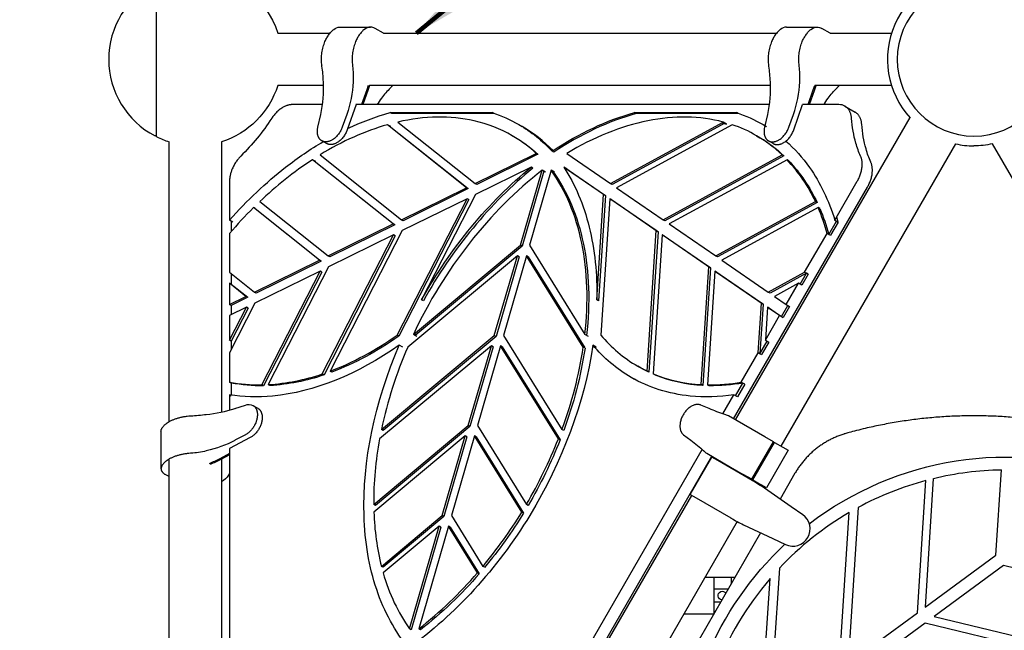
# Model space of a CAD drawing. Extents: x 0 to 42891, y 0 to 17820.
# Drawn here: x 19429 to 20567, y 6519 to 7226 of the extents above; entities that cross this region are included whole.
import ezdxf

# ---------------------------------------------------------------- set-up
doc = ezdxf.new("R2010")
doc.units = 0
doc.header["$MEASUREMENT"] = 0
doc.layers.get('0').update_dxf_attribs({"linetype": 'CONTINUOUS'})
doc.layers.get('DEFPOINTS').update_dxf_attribs({"linetype": 'CONTINUOUS'})
doc.layers.add('DIM', color=8, linetype='CONTINUOUS')
doc.styles.add('style1', font='arial.ttf')
doc.dimstyles.new('ROPECAMP (STANDARD)', dxfattribs={"dimscale": 30, "dimtxt": 4.5, "dimasz": 3, "dimexe": 1.25, "dimexo": 0.625, "dimtad": 1, "dimdec": 0, "dimdsep": 46, "dimtxsty": 'style1', "dimcen": 0, "dimclrd": 8, "dimclre": 8, "dimclrt": 2, "dimadec": 0, "dimazin": 0, "dimtfac": 1, "dimtdec": 0, "dimtix": 1, "dimtmove": 1, "dimatfit": 3, "dimfxl": 1.25, "dimtolj": 1, "dimtzin": 0, "dimlwd": -1, "dimarcsym": 0})

# ---------------------------------------------------------------- blocks, each defined once
blk = doc.blocks.new('*D28')
at = {"layer": 'DEFPOINTS', "color": 0, "transparency": 16777216}
for p in [(16531.7, 7779.6), (23466.2, 4120.8), (23674.8, 4120.8)]:
    blk.add_point(p, dxfattribs=at)
at = {"layer": 'DIM', "color": 8, "lineweight": -2, "transparency": 16777216}
for p, q in [((16550.4, 7779.6), (23712.3, 7779.6)), ((23485, 4120.8), (23712.3, 4120.8))]:
    blk.add_line(p, q, dxfattribs=at)
at = {"layer": 'DIM', "color": 8, "transparency": 16777216}
blk.add_line((23674.8, 7689.6), (23674.8, 4210.8), dxfattribs=at)
for points in [[(23689.8, 7689.6), (23659.8, 7689.6), (23674.8, 7779.6)], [(23659.8, 4210.8), (23689.8, 4210.8), (23674.8, 4120.8)]]:
    blk.add_solid(points, dxfattribs=at)
at = {"layer": 'DIM', "color": 2, "transparency": 16777216, "insert": (23587, 5950.2), "char_height": 135, "attachment_point": 5, "rotation": 90, "style": 'style1'}
blk.add_mtext('\\A1;3659', dxfattribs=at)

msp = doc.modelspace()

# ---------------------------------------------------------------- linework, layer by layer
for p, q in [((19586.7, 7091), (19586.7, 7263.2)), ((19798.8, 7217), (19834.2, 7217)), ((19849.2, 7209.9), (19839.5, 7215.5)), ((20315, 7217), (20350.4, 7217)), ((20365.4, 7209.9), (20355.7, 7215.5)), ((19727, 7209.9), (19787.4, 7209.9)), ((19849.2, 7209.9), (20303.6, 7209.9)), ((20365.4, 7209.9), (20436.4, 7209.9)), ((19780, 7149.4), (19727, 7149.4)), ((20296.1, 7149.4), (19833.1, 7149.4)), ((19857.5, 7146.9), (19857.2, 7146.6)), ((20436.4, 7149.4), (20347.7, 7149.4)), ((20373.4, 7146.6), (20373.6, 7146.9)), ((19778.8, 7127.3), (19743.8, 7127.3)), ((20295, 7127.3), (19817.4, 7127.3)), ((20375.6, 7127.3), (20333.6, 7127.3)), ((20382.6, 7125.5), (20394.4, 7118.7)), ((20256, 6762.6), (20457.8, 7112.2)), ((19601.4, 6760.6), (19601.4, 7084.3)), ((19661.9, 7084.3), (19661.9, 6771.6)), ((20510.2, 7082), (20308.4, 6732.4)), ((20755, 6732.4), (20553.1, 7082)), ((19671.3, 7038.6), (19671.3, 6993.7)), ((20253.9, 6763.8), (20408.6, 7031.8)), ((19675.3, 6991.4), (19671.3, 6993.7)), ((19673.3, 6992.5), (19673.3, 6980.7)), ((19671.3, 6978.4), (19671.3, 6933.3)), ((19671.3, 6933.3), (19700.1, 6910.4)), ((19673.3, 6931.7), (19673.3, 6919.5)), ((19671.3, 6920.7), (19673.3, 6919.5)), ((19671.3, 6920.7), (19671.3, 6896.2)), ((19673.3, 6895.1), (19671.3, 6896.2)), ((19673.3, 6895.1), (19673.3, 6884.2)), ((19671.3, 6883.2), (19671.3, 6854.7)), ((19673.3, 6853.5), (19671.3, 6854.7)), ((19673.3, 6853.5), (19673.3, 6844.2)), ((19671.3, 6840.3), (19671.3, 6806.4)), ((19673.3, 6805.2), (19671.3, 6806.4)), ((19673.3, 6805.2), (19673.3, 6791.4)), ((19671.3, 6791.7), (19671.3, 6773.8)), ((19671.3, 6791.7), (19673.3, 6790.5)), ((19592.1, 6706.2), (19592.1, 6749.5)), ((20316.8, 6727.5), (20291.8, 6684.2)), ((20310.8, 6731), (20316.8, 6727.5)), ((20316.8, 6727.5), (20316.8, 6727.5)), ((19601.4, 6260.9), (19601.4, 6717.3)), ((19965.4, 6264.1), (20228.9, 6720.5)), ((20203.7, 6676.2), (20228.7, 6719.5)), ((20230.5, 6718.5), (20231, 6719.3)), ((19601.4, 6697), (19596.9, 6699.6)), ((19670.2, 6698.8), (19670.1, 6698.6)), ((19671.3, 6700.6), (19670.2, 6698.8)), ((20324.8, 6700.9), (20307.6, 6671.1)), ((20283.4, 6689.1), (20282.8, 6688.1)), ((20291.8, 6684.2), (20285.8, 6687.7)), ((19993, 6307.1), (20205.5, 6675.2)), ((20203.7, 6676.2), (20210.5, 6672.3)), ((20258, 6645.1), (20045.3, 6276.7)), ((20265.3, 6641.4), (20299.3, 6625.3)), ((20285.1, 6632), (20070.1, 6259.7)), ((20220.9, 6580.8), (20230.9, 6580.8)), ((20230.9, 6580.8), (20250.9, 6580.8)), ((20250.9, 6580.8), (20255.5, 6580.8)), ((20230.8, 6538.1), (20196.2, 6538.1))]:
    msp.add_line(p, q)
at = {"lineweight": -3}
for p, q in [((19778.2, 7171.9), (19778.1, 7172.3)), ((19813.5, 7172.3), (19813.5, 7171.9)), ((20294.3, 7172.3), (20294.3, 7171.9)), ((20329.7, 7171.9), (20329.7, 7172.3)), ((19831.5, 7149.4), (19829.9, 7144.4)), ((19833.1, 7149.4), (19831.2, 7143.7)), ((20346, 7144.4), (20347.7, 7149.4)), ((20347.4, 7143.7), (20349.3, 7149.4)), ((19829.9, 7144.4), (19823.8, 7127.3)), ((19831.2, 7143.7), (19825.4, 7127.3)), ((20340, 7127.3), (20346, 7144.4)), ((20341.6, 7127.3), (20347.4, 7143.7)), ((19817.5, 7127.3), (19807.2, 7098)), ((19817.5, 7127.3), (19817.5, 7127.3)), ((20323.3, 7098), (20333.6, 7127.3)), ((20333.6, 7127.3), (20333.7, 7127.3)), ((19773.4, 7101.2), (19776.7, 7116)), ((19806.8, 7116), (19801.6, 7101.2)), ((19856.9, 7118), (19974.8, 7118)), ((19858.9, 7116.9), (19856.9, 7118)), ((19976.8, 7116.9), (19858.9, 7116.9)), ((19976.8, 7116.9), (19974.8, 7118)), ((20139.2, 7118), (20257.1, 7118)), ((20141.2, 7116.9), (20139.2, 7118)), ((20259, 7116.9), (20141.2, 7116.9)), ((20259, 7116.9), (20257.1, 7118)), ((20292.9, 7116), (20289.6, 7101.2)), ((20317.8, 7101.2), (20323, 7116)), ((19857.7, 7101.8), (19853.8, 7104)), ((19945.3, 7031.2), (19853.8, 7104)), ((19855.7, 7102.9), (19947.2, 7030.1)), ((19857.3, 7101.6), (19857.7, 7101.8)), ((19865.8, 7107.1), (19955.1, 7036)), ((20005.7, 7104.3), (20009.6, 7102)), ((20111.6, 7036), (20241.9, 7107.1)), ((20243.9, 7106), (20113.6, 7034.9)), ((20252.2, 7104), (20118.6, 7031.2)), ((20240.3, 7106.2), (20245.8, 7104.8)), ((20245.8, 7104.8), (20241.9, 7107.1)), ((20287.9, 7104.3), (20290, 7103)), ((20288, 7104.2), (20289.9, 7103.1)), ((20290, 7103.1), (20291.8, 7102)), ((19998.1, 7091.3), (20002.1, 7089)), ((20280.4, 7091.3), (20284.3, 7089)), ((20282.4, 7090.1), (20284.3, 7089)), ((19783.5, 7082.2), (19777.9, 7085.4)), ((20299.7, 7082.2), (20294.1, 7085.4)), ((19775.9, 7069.2), (19870.1, 6994.1)), ((19955.1, 7036), (20025.8, 7070.9)), ((20027.8, 7069.8), (19957, 7034.9)), ((20027.8, 7069.8), (20025.8, 7070.9)), ((20046.1, 7072.3), (20044.1, 7073.4)), ((20061, 7070.9), (20111.6, 7036)), ((20172.4, 6994.1), (20310, 7069.2)), ((20311.9, 7068), (20174.4, 6993)), ((20311.9, 7068), (20310, 7069.2)), ((19770.9, 7061.3), (19767, 7063.6)), ((19860.3, 6989.3), (19767, 7063.6)), ((19769, 7062.4), (19862.2, 6988.2)), ((20315.6, 7063.6), (20179.4, 6989.3)), ((20317.5, 7062.4), (20315.6, 7063.6)), ((20020, 7055), (19955.7, 7023.3)), ((20007.4, 6964.6), (20032.5, 7051.4)), ((20034.4, 7050.2), (20009.4, 6963.4)), ((20043.1, 7051.4), (20018, 6964.6)), ((20021.9, 7053.9), (20020, 7055)), ((20036.4, 7049.1), (20032.5, 7051.4)), ((20047, 7049.1), (20043.1, 7051.4)), ((20061.6, 7052.8), (20057.7, 7055)), ((20103.7, 7023.3), (20057.7, 7055)), ((20059.7, 7053.9), (20105.7, 7022.2)), ((20062.1, 7052), (20061.6, 7052.8)), ((19957, 7034.9), (19955.1, 7036)), ((20113.6, 7034.9), (20111.6, 7036)), ((20370.9, 6993.7), (20396.8, 7038.6)), ((19870.1, 6994.1), (19945.3, 7031.2)), ((19947.2, 7030.1), (19872.1, 6993)), ((19955.7, 7023.3), (19893.3, 6901.5)), ((19947.2, 7030.1), (19945.3, 7031.2)), ((20095.8, 6901.5), (20103.7, 7023.3)), ((20105.7, 7022.2), (20097.7, 6900.4)), ((20105.7, 7022.2), (20103.7, 7023.3)), ((20118.6, 7031.2), (20172.4, 6994.1)), ((19706.2, 7015.1), (19785.1, 6952.3)), ((19865.1, 6860.8), (19945.9, 7018.5)), ((19947.8, 7017.4), (19867, 6859.6)), ((19945.9, 7018.5), (19870.7, 6981.5)), ((19947.8, 7017.4), (19945.9, 7018.5)), ((20110.7, 7018.5), (20100.4, 6860.8)), ((20112.7, 7017.4), (20110.7, 7018.5)), ((20164.5, 6981.5), (20110.7, 7018.5)), ((20112.7, 7017.4), (20166.5, 6980.3)), ((20233.2, 6952.3), (20348.5, 7015.1)), ((20350.4, 7014), (20235.2, 6951.1)), ((20350.4, 7014), (20348.5, 7015.1)), ((19701, 7007), (19699, 7008.2)), ((19775.3, 6947.4), (19699, 7008.2)), ((19701, 7007), (19777.3, 6946.3)), ((20351.6, 7008.2), (20240.2, 6947.4)), ((20353.6, 7007), (20351.6, 7008.2)), ((19785.1, 6952.3), (19860.3, 6989.3)), ((19862.2, 6988.2), (19787.1, 6951.1)), ((19862.2, 6988.2), (19860.3, 6989.3)), ((19872.1, 6993), (19870.1, 6994.1)), ((20174.4, 6993), (20172.4, 6994.1)), ((20179.4, 6989.3), (20233.2, 6952.3)), ((20364, 6977.2), (20372.9, 6992.5)), ((20374.8, 6991.4), (20366, 6976.1)), ((20370.9, 6993.7), (20374.8, 6991.4)), ((20374.8, 6991.4), (20373, 6997.2)), ((19778.5, 6815.8), (19860.9, 6976.6)), ((19860.9, 6976.6), (19785.7, 6939.6)), ((19870.7, 6981.5), (19787.5, 6819)), ((19862.8, 6975.5), (19860.9, 6976.6)), ((20153.9, 6819), (20164.5, 6981.5)), ((20166.5, 6980.3), (20155.9, 6817.9)), ((20171.5, 6976.6), (20161, 6815.8)), ((20166.5, 6980.3), (20164.5, 6981.5)), ((20173.5, 6975.5), (20171.5, 6976.6)), ((20225.3, 6939.6), (20171.5, 6976.6)), ((20336, 6933.3), (20362.1, 6978.4)), ((20364, 6977.2), (20362.1, 6978.4)), ((20364, 6977.2), (20366, 6976.1)), ((19862.8, 6975.5), (19780.5, 6814.7)), ((19883.8, 6861.5), (20007.4, 6964.6)), ((20009.4, 6963.4), (20007.4, 6964.6)), ((20018, 6964.6), (20082.1, 6861.5)), ((20173.5, 6975.5), (20227.3, 6938.4)), ((20009.4, 6963.4), (19885.8, 6860.3)), ((19700.1, 6910.4), (19775.3, 6947.4)), ((19777.3, 6946.3), (19702.1, 6909.2)), ((19777.3, 6946.3), (19775.3, 6947.4)), ((19787.1, 6951.1), (19785.1, 6952.3)), ((20004, 6952.5), (19877.3, 6846.9)), ((19977.3, 6860.3), (20004, 6952.5)), ((20005.9, 6951.4), (19979.3, 6859.2)), ((20014.5, 6952.5), (19987.9, 6860.3)), ((20005.9, 6951.4), (20004, 6952.5)), ((20016.5, 6951.4), (20014.5, 6952.5)), ((20080.2, 6846.9), (20014.5, 6952.5)), ((20016.5, 6951.4), (20082.1, 6845.8)), ((20235.2, 6951.1), (20233.2, 6952.3)), ((20240.2, 6947.4), (20294, 6910.4)), ((19775.9, 6934.7), (19700.7, 6897.7)), ((19708.5, 6803.2), (19775.9, 6934.7)), ((19777.8, 6933.6), (19710.5, 6802.1)), ((19785.7, 6939.6), (19716, 6803.5)), ((19777.8, 6933.6), (19775.9, 6934.7)), ((20216.4, 6803.5), (20225.3, 6939.6)), ((20227.3, 6938.4), (20218.4, 6802.3)), ((20232.3, 6934.7), (20223.8, 6803.2)), ((20227.3, 6938.4), (20225.3, 6939.6)), ((20234.3, 6933.6), (20232.3, 6934.7)), ((20286.1, 6897.7), (20232.3, 6934.7)), ((20234.3, 6933.6), (20288.1, 6896.6)), ((20294, 6910.4), (20336, 6933.3)), ((20338, 6932.2), (20296, 6909.2)), ((20330.7, 6919.5), (20338, 6932.2)), ((20340, 6931), (20332.7, 6918.4)), ((20336, 6933.3), (20338, 6932.2)), ((20340, 6931), (20338, 6932.2)), ((19690.3, 6905.5), (19671.3, 6920.7)), ((19673.3, 6919.5), (19692.3, 6904.4)), ((20328.7, 6920.7), (20301.1, 6905.5)), ((20314.6, 6896.2), (20328.7, 6920.7)), ((20332.7, 6918.4), (20328.7, 6920.7)), ((19702.1, 6909.2), (19700.1, 6910.4)), ((20296, 6909.2), (20294, 6910.4)), ((19671.3, 6896.2), (19690.3, 6905.5)), ((19700.7, 6897.7), (19671.3, 6840.3)), ((19692.3, 6904.4), (19673.3, 6895.1)), ((19692.3, 6904.4), (19690.3, 6905.5)), ((19895.3, 6900.4), (19893.3, 6901.5)), ((20097.7, 6900.4), (20095.8, 6901.5)), ((20282.4, 6840.3), (20286.1, 6897.7)), ((20288.1, 6896.6), (20284.3, 6839.2)), ((20288.1, 6896.6), (20286.1, 6897.7)), ((20301.1, 6905.5), (20314.6, 6896.2)), ((20314.6, 6896.2), (20318.6, 6893.9)), ((19690.9, 6892.9), (19671.3, 6883.2)), ((19671.3, 6854.7), (19690.9, 6892.9)), ((19692.9, 6891.7), (19673.3, 6853.5)), ((19692.9, 6891.7), (19690.9, 6892.9)), ((20293.1, 6892.9), (20290.6, 6854.7)), ((20295.1, 6891.7), (20293.1, 6892.9)), ((20307.1, 6883.2), (20293.1, 6892.9)), ((20295.1, 6891.7), (20309.1, 6882.1)), ((20309.1, 6882.1), (20316.6, 6895.1)), ((20318.6, 6893.9), (20311.1, 6881)), ((20290.6, 6854.7), (20307.1, 6883.2)), ((20309.1, 6882.1), (20307.1, 6883.2)), ((20309.1, 6882.1), (20311.1, 6881)), ((19846.9, 6751.5), (19977.3, 6860.3)), ((19979.3, 6859.2), (19848.9, 6750.4)), ((19867, 6859.6), (19865.1, 6860.8)), ((19887.8, 6859.2), (19883.8, 6861.5)), ((19979.3, 6859.2), (19977.3, 6860.3)), ((19987.9, 6860.3), (20055.5, 6751.5)), ((20086, 6859.2), (20082.1, 6861.5)), ((20284.3, 6839.2), (20292.6, 6853.5)), ((20294.6, 6852.4), (20286.3, 6838.1)), ((20290.6, 6854.7), (20294.6, 6852.4)), ((19973.9, 6848.3), (19844.8, 6740.6)), ((19871.4, 6846.9), (19867.5, 6849.1)), ((19947.2, 6756.1), (19973.9, 6848.3)), ((19975.8, 6847.2), (19949.2, 6755)), ((19984.4, 6848.3), (19957.8, 6756.1)), ((19975.8, 6847.2), (19973.9, 6848.3)), ((19986.4, 6847.2), (19984.4, 6848.3)), ((20051.4, 6740.6), (19984.4, 6848.3)), ((19986.4, 6847.2), (20053.3, 6739.5)), ((20082.1, 6845.8), (20080.2, 6846.9)), ((20091.3, 6849.1), (20091.3, 6849.1)), ((20091.3, 6849.1), (20091.3, 6849.1)), ((20095.2, 6846.9), (20091.3, 6849.1)), ((20093.3, 6848), (20095.1, 6845.9)), ((20262.8, 6806.4), (20282.4, 6840.3)), ((20284.3, 6839.2), (20282.4, 6840.3)), ((20284.3, 6839.2), (20286.3, 6838.1)), ((19789.4, 6817.9), (19787.5, 6819)), ((20147, 6822.4), (20143.1, 6824.7)), ((20147, 6822.4), (20145, 6823.6)), ((20155.9, 6817.9), (20153.9, 6819)), ((19780.5, 6814.7), (19778.5, 6815.8)), ((20137.5, 6810.6), (20135.6, 6811.7)), ((20139.5, 6809.5), (20137.6, 6810.6)), ((20165, 6813.6), (20161, 6815.8)), ((20256.2, 6790.5), (20264.7, 6805.2)), ((20262.8, 6806.4), (20264.7, 6805.2)), ((20266.7, 6804.1), (20264.7, 6805.2)), ((19710.5, 6802.1), (19708.5, 6803.2)), ((19718, 6802.3), (19716, 6803.5)), ((20218.4, 6802.3), (20216.4, 6803.5)), ((20225.7, 6802.1), (20223.8, 6803.2)), ((20266.7, 6804.1), (20258.2, 6789.4)), ((20241.5, 6769.6), (20254.3, 6791.7)), ((20258.2, 6789.4), (20254.3, 6791.7)), ((19677.6, 6775.8), (19689.6, 6779.8)), ((19698.4, 6779.4), (19703.9, 6776.2)), ((20225.7, 6775.8), (20216, 6779.8)), ((19626.1, 6767.3), (19626.5, 6767.3)), ((20247.9, 6767.3), (20247.8, 6767.3)), ((20275.4, 6751.4), (20247.9, 6767.3)), ((19838, 6664.9), (19947.2, 6756.1)), ((19949.2, 6755), (19839.9, 6663.8)), ((19848.9, 6750.4), (19846.9, 6751.5)), ((19949.2, 6755), (19947.2, 6756.1)), ((19957.8, 6756.1), (20014.5, 6664.9)), ((20057.5, 6750.4), (20055.5, 6751.5)), ((20290.1, 6742.9), (20275.4, 6751.4)), ((19695.2, 6742.1), (19671.3, 6729.5)), ((19689.6, 6745.3), (19677.6, 6739)), ((19943.8, 6744.1), (19838.2, 6656)), ((19917.2, 6651.9), (19943.8, 6744.1)), ((19945.7, 6742.9), (19919.1, 6650.7)), ((19954.4, 6744.1), (19927.7, 6651.9)), ((19945.7, 6742.9), (19943.8, 6744.1)), ((19956.3, 6742.9), (19954.4, 6744.1)), ((20009.1, 6656), (19954.4, 6744.1)), ((19956.3, 6742.9), (20011.1, 6654.8)), ((20053.3, 6739.5), (20051.4, 6740.6)), ((20196.1, 6745.3), (20204.5, 6739)), ((20274.8, 6694), (20299.8, 6737.3)), ((20299.8, 6737.3), (20290.1, 6742.9)), ((20299.8, 6737.3), (20301.1, 6736.6)), ((19671.3, 6729.5), (19671.3, 6729.5)), ((19671.3, 6729.5), (19671.3, 6461.7)), ((19953, 6269.9), (20217.7, 6728.3)), ((20276.1, 6693.3), (20301.1, 6736.6)), ((20301.1, 6736.6), (20310.8, 6731)), ((19626.5, 6724), (19626.1, 6724)), ((19671.3, 6723.7), (19660.1, 6717.7)), ((19671.3, 6722.2), (19661.4, 6717)), ((19661.9, 6717.3), (19661.9, 6271.9)), ((20222.8, 6724), (20222.9, 6724)), ((20222.9, 6724), (20250.4, 6708.1)), ((20235.5, 6715.6), (20228.7, 6719.5)), ((20275.5, 6692.5), (20235.5, 6715.6)), ((20250.4, 6708.1), (20265.1, 6699.6)), ((20557.1, 6606.3), (20563.4, 6704.7)), ((20274.8, 6694), (20265.1, 6699.6)), ((20274.8, 6694), (20276.1, 6693.3)), ((20275.8, 6692.3), (20275.5, 6692.5)), ((20276.1, 6693.3), (20285.8, 6687.7)), ((20466.4, 6539.6), (20476.2, 6692.5)), ((20484.7, 6694.7), (20475.2, 6546.1)), ((20320.6, 6662.1), (20289.6, 6683.5)), ((20210.5, 6672.3), (20250.5, 6649.2)), ((19839.9, 6663.8), (19838, 6664.9)), ((20016.4, 6663.8), (20014.5, 6664.9)), ((20333.7, 6653), (20320.6, 6662.1)), ((20397.8, 6661.3), (20386.1, 6480.7)), ((19846.8, 6593.2), (19917.2, 6651.9)), ((19919.1, 6650.7), (19848.8, 6592.1)), ((19919.1, 6650.7), (19917.2, 6651.9)), ((19927.7, 6651.9), (19964.2, 6593.2)), ((20011.1, 6654.8), (20009.1, 6656)), ((20250.5, 6649.2), (20250.8, 6649)), ((20375.6, 6473), (20387.4, 6655.4)), ((19913.7, 6639.8), (19848.8, 6585.8)), ((19879.4, 6521), (19913.7, 6639.8)), ((19915.6, 6638.7), (19881.3, 6519.9)), ((19924.3, 6639.8), (19890, 6521)), ((19915.6, 6638.7), (19913.7, 6639.8)), ((19926.2, 6638.7), (19924.3, 6639.8)), ((19957.9, 6585.8), (19924.3, 6639.8)), ((19926.2, 6638.7), (19959.8, 6584.6)), ((20299.3, 6625.3), (20313.8, 6618.5)), ((20475.2, 6546.1), (20557.1, 6606.3)), ((19848.8, 6592.1), (19846.8, 6593.2)), ((19966.2, 6592.1), (19964.2, 6593.2)), ((20306.8, 6591.1), (20295.4, 6414)), ((20565.9, 6594.3), (20485.7, 6535.3)), ((20661.7, 6570.9), (20565.9, 6594.3)), ((19959.8, 6584.6), (19957.9, 6585.8)), ((20230.9, 6580.8), (20230.9, 6566.9)), ((20230.9, 6580.8), (20230.9, 6538.1)), ((20250.9, 6580.8), (20250.9, 6572.7)), ((20284.9, 6406.3), (20296.1, 6579.2)), ((20477.4, 6580.8), (20477.4, 6580.8)), ((20247.5, 6566.9), (20230.9, 6566.9)), ((20230.9, 6552), (20238.9, 6552)), ((20386.1, 6480.7), (20466.4, 6539.6)), ((20389.8, 6538.1), (20389.8, 6538.1)), ((20485.7, 6535.3), (20629.5, 6500.2)), ((19881.3, 6519.9), (19879.4, 6521)), ((19891.9, 6519.9), (19890, 6521)), ((20475.2, 6527.6), (20395, 6468.6)), ((20624, 6491.3), (20475.2, 6527.6))]:
    msp.add_line(p, q, dxfattribs=at)
at = {"lineweight": -3, "extrusion": (0, 0, -1)}
msp.add_circle((-20531.7, 7179.6), 88.7, dxfattribs=at)
at = {"extrusion": (0, 0, -1)}
for centre, radius, start, end in [((-19631.7, 7179.6), 100, 90, 162.3922), ((-20531.7, 7179.6), 100, 90, 222.3898), ((-19799, 7205.8), 11.2, 49.4202, 89.0437), ((-20350.3, 7206.3), 10.6, 90.4133, 120.6113), ((-19631.7, 7179.6), 100, 197.6078, 252.3893), ((-19834.7, 7169.8), 32.3, 219.1989, 225.297), ((-20457.1, 7063.4), 118, 37.1369, 44.8401), ((-19501.6, 7253.3), 260.4, 212.9976, 225.466), ((-19585.7, 7092), 1, 179.9995, 297.6877), ((-19587.7, 7091), 1, 296.3879, 0.0001), ((-20531.7, 7179.6), 100, 257.6064, 270), ((-19597.3, 6749.4), 5.26, 0.2389, 22.2157), ((-19651.8, 6710.4), 21.8, 212.6962, 242.1454), ((-20240.9, 6559.4), 5, 276.2991, 143.7009)]:
    msp.add_arc(centre, radius, start, end, dxfattribs=at)
for centre, radius, start, end in [((20531.7, 7179.6), 100, 90, 222.3922), ((19631.7, 7179.6), 100, 117.6874, 242.3127), ((19834.1, 7206.3), 10.6, 59.3888, 89.5867), ((20315.2, 7205.8), 11.2, 90.9563, 130.5798), ((19940.9, 7063.4), 118, 135.1599, 142.8631), ((20350.9, 7169.8), 32.3, 314.7029, 320.7967), ((19930.1, 7071.1), 104.7, 142.6502, 147.5766), ((20375.8, 7113.5), 13.8, 60.4705, 90.7113), ((19631.7, 7179.6), 100, 243.6123, 252.3922), ((20531.7, 7179.6), 100, 257.6101, 270), ((20175.7, 6518.9), 200.2, 55.3026, 59.9977)]:
    msp.add_arc(centre, radius, start, end)
at = {"lineweight": -3}
for centre, radius, start, end in [((19834.4, 7205.8), 11.2, 90.9563, 130.5798), ((19541.6, 7141.5), 238.5, 2.8891, 7.3222), ((20231.1, 7159), 99.4, 356.8475, 7.4577), ((19641.5, 7145.9), 138.5, 347.523, 3.1401), ((20194, 7161), 136.6, 340.7539, 356.8482), ((19927.5, 6960.2), 163.8, 44.0511, 59.9334), ((20202.6, 6956.4), 155.8, 60.024, 71.4335), ((19920, 6956.1), 156.1, 47.314, 59.9665), ((20202.1, 6955.9), 156.4, 46.4005, 59.9587), ((20002.6, 6705.2), 428.8, 123.3186, 133.7261), ((20182, 6937.5), 183.7, 24.9979, 43.3399), ((20050.5, 6654), 499, 134.7813, 139.4512), ((20136.6, 6915.9), 233.9, 15.4896, 23.2305), ((20223, 6962.4), 159.2, 219.6602, 239.8626), ((20337.8, 6647.5), 501.8, 156.5884, 168.0359), ((19607.3, 6918.2), 478.2, 339.5979, 351.4204), ((20220.3, 6958.5), 154.5, 240.0012, 244.5522), ((19705.2, 6985), 181.8, 259.2706, 271.0506), ((19701.8, 7039.5), 236.5, 273.4317, 288.9226), ((20224.7, 6970.8), 167.5, 247.6714, 267.1816), ((20226.5, 7012.7), 209.5, 269.2561, 279.9743), ((19630.5, 6920.2), 151.9, 275.2732, 288.0719), ((19579.3, 7405.7), 640.1, 274.2285, 275.8399), ((20238.3, 6748.7), 20.9, 62.8299, 74.8484), ((20237.4, 6667.2), 399.5, 169.415, 180.3269), ((19546, 6940.2), 543.3, 329.5634, 338.4493), ((20234.2, 6741.6), 20.9, 225.1516, 237.1701), ((19597.3, 6706.1), 5.26, 157.7843, 179.7611), ((20569.2, 6344.8), 359.9, 90.919, 103.5745), ((20569.2, 6344.8), 359.9, 104.9729, 118.4495), ((20136.4, 6665.2), 298.4, 181.7675, 193.9586), ((19549.8, 6937.2), 538.6, 320.3091, 328.5266), ((20350.9, 6822.4), 200.2, 240.0023, 244.6974), ((20569.2, 6344.8), 359.9, 120.3413, 136.8105), ((20322.3, 6636.6), 20, 244.6995, 55.3004), ((20569.3, 6344.8), 375, 127.4182, 127.419), ((19600.1, 6892.9), 471.5, 307.926, 319.3489), ((20569.2, 6344.8), 359.9, 139.3726, 179.0511)]:
    msp.add_arc(centre, radius, start, end, dxfattribs=at)
at = {"lineweight": -3, "extrusion": (0, 0, -1)}
for centre, radius, start, end in [((-20350.6, 7205.8), 11.2, 49.4202, 89.0437), ((-19714.9, 7159), 99.4, 172.5423, 183.1525), ((-20057.8, 7141.5), 238.5, 172.6778, 177.1109), ((-19677.8, 7161), 136.6, 183.1518, 199.2461), ((-20157.7, 7145.9), 138.5, 176.8599, 192.477), ((-20446.3, 7071.1), 104.7, 32.4226, 37.3498), ((-19937.5, 6828.7), 300.3, 64.3856, 74.4372), ((-19924.5, 6963.6), 162.4, 108.0492, 119.9726), ((-20206.8, 6963.6), 162.4, 108.0492, 119.9726), ((-19923.2, 6962), 164.4, 120.0853, 137.3484), ((-19922, 6955), 156.1, 120.044, 132.686), ((-20204, 6954.7), 156.5, 120.4618, 133.5966), ((-20183.9, 6936.4), 183.7, 136.6602, 155.0022), ((-20138.6, 6914.8), 233.9, 156.7696, 164.5105), ((-19609.3, 6917.1), 478.2, 188.5796, 200.4021), ((-20218.8, 6955.1), 165.8, 300.1351, 320.2657), ((-20222.2, 6957.3), 154.4, 295.4475, 300.4198), ((-19707.1, 6983.9), 181.8, 268.9492, 280.7307), ((-19703.8, 7038.4), 236.5, 251.0773, 266.5682), ((-20226.6, 6969.6), 167.5, 272.8183, 292.3286), ((-20228.4, 7011.6), 209.5, 260.0256, 270.7438), ((-19693.5, 6770), 10.5, 68.5502, 117.6971), ((-20305.4, 6958.5), 199.4, 288.024, 293.5703), ((-19611.9, 6866.4), 143.4, 242.73, 256.8864), ((-19548, 6939), 543.3, 201.5507, 210.4366), ((-20086.1, 6578.6), 199.4, 126.4298, 131.976), ((-20569.2, 6344.8), 374.9, 52.5813, 109.5497), ((-19618.7, 6834.9), 111.2, 256.6185, 265.9797), ((-19576.2, 6876.6), 179.6, 242.1661, 246.5496), ((-19577.5, 6875.8), 179.6, 242.1661, 246.5496), ((-19551.7, 6936), 538.6, 211.4734, 219.6909), ((-20569.2, 6344.8), 374.9, 357.8318, 46.9393), ((-19602.1, 6891.8), 471.5, 220.6511, 232.0739)]:
    msp.add_arc(centre, radius, start, end, dxfattribs=at)
at = {"lineweight": -3}
for points, weights in [([(19778.1, 7172.3), (19774.4, 7200.1), (19791.8, 7214.3)], [1, 0.815984471426, 1]), ([(19827.1, 7214.3), (19809.8, 7200.1), (19813.5, 7172.3)], [1, 0.815984471426, 1]), ([(20329.7, 7172.3), (20325.9, 7200.1), (20343.3, 7214.3)], [1, 0.815984471426, 1]), ([(19777.9, 7085.4), (19770.8, 7089.6), (19773.4, 7101.2)], [0.900372009847, 0.80207106845, 1]), ([(20289.6, 7101.2), (20287, 7089.6), (20294.1, 7085.4)], [1, 0.80207070195, 0.90037237389]), ([(20396.8, 7038.6), (20406.3, 7055), (20400.7, 7067.6)], [1, 0.845509187543, 1]), ([(19626.1, 6724), (19598, 6722), (19592.5, 6708.1)], [1, 0.815984471426, 1])]:
    msp.add_rational_spline(points, weights, degree=2, dxfattribs=at)
for points, weights in [([(20307.9, 7214.3), (20290.6, 7200.1), (20294.3, 7172.3)], [1, 0.815984471426, 1]), ([(19743.8, 7127.3), (19730.4, 7127.3), (19720, 7111.4)], [1, 0.845506454069, 1]), ([(19684.3, 7067.6), (19671.3, 7055), (19671.3, 7038.6)], [1, 0.845504581746, 1]), ([(20408.6, 7031.8), (20418.1, 7048.2), (20412.4, 7060.8)], [1, 0.845509146163, 1]), ([(19592.5, 6751.4), (19598, 6765.3), (19626.1, 6767.3)], [1, 0.815984471426, 1]), ([(19592.1, 6706.2), (19592.1, 6702.4), (19596.9, 6699.6)], [0.964917551466, 0.920414769364, 1])]:
    msp.add_rational_spline(points, weights, degree=2)
for points, knots in [([(20390.2, 7111.4), (20390.1, 7112), (20390, 7113), (20389.8, 7114.5), (20389.4, 7116), (20389, 7117.5), (20388.4, 7118.9), (20387.8, 7120.2), (20387, 7121.4), (20386.2, 7122.5), (20385.2, 7123.5), (20384.2, 7124.4), (20383.3, 7125), (20382.8, 7125.4), (20382.6, 7125.5)], [0, 0, 0, 0, 1.90094, 3.833114, 5.793205, 7.777556, 9.782207, 11.802936, 13.835308, 15.874731, 17.916514, 19.955937, 21.988309, 22.951967, 22.951967, 22.951967, 22.951967]), ([(19998.1, 7091.3), (19984.5, 7099.2), (19969.7, 7104.9), (19926.6, 7114.7), (19896.8, 7114.2), (19865.8, 7107.1)], [52.671979, 52.671979, 52.671979, 52.671979, 125.233927, 125.233927, 250.467853, 250.467853, 250.467853, 250.467853]), ([(20241.9, 7107.1), (20215, 7114.2), (20185.5, 7114.7), (20123.8, 7102.3), (20092.1, 7089.6), (20061, 7070.9)], [0, 0, 0, 0, 125.233927, 125.233927, 250.467853, 250.467853, 250.467853, 250.467853]), ([(20400.7, 7067.6), (20398.5, 7072.4), (20396.7, 7077.5), (20392.6, 7091.8), (20390.9, 7101.4), (20390.2, 7111.4)], [33.04466, 33.04466, 33.04466, 33.04466, 54.737578, 54.737578, 90.978118, 90.978118, 90.978118, 90.978118]), ([(19671.3, 6993.7), (19691.5, 7016.5), (19713.3, 7037), (19750.3, 7065.9), (19764.8, 7075.8), (19779.5, 7084.5)], [68.346953, 68.346953, 68.346953, 68.346953, 163.010602, 163.010602, 222.460578, 222.460578, 222.460578, 222.460578]), ([(20314.4, 7085.1), (20324.4, 7076.3), (20333.5, 7066.1), (20354, 7037), (20363.9, 7016.5), (20370.9, 6993.7)], [102.111171, 102.111171, 102.111171, 102.111171, 163.010826, 163.010826, 257.674051, 257.674051, 257.674051, 257.674051]), ([(20032.5, 7051.4), (20002.3, 7028), (19973.9, 6999.5), (19923.2, 6934.8), (19901.3, 6899), (19883.8, 6861.5)], [0, 0, 0, 0, 125.233921, 125.233921, 250.467842, 250.467842, 250.467842, 250.467842]), ([(19893.3, 6901.5), (19910, 6931.4), (19929.3, 6959.8), (19972.1, 7011.6), (19995.4, 7035), (20020, 7055)], [0, 0, 0, 0, 102.904963, 102.904963, 205.809926, 205.809926, 205.809926, 205.809926]), ([(20021.9, 7053.9), (19997.4, 7033.8), (19974.1, 7010.5), (19931.3, 6958.6), (19911.9, 6930.3), (19895.3, 6900.4)], [0, 0, 0, 0, 102.904963, 102.904963, 205.809926, 205.809926, 205.809926, 205.809926]), ([(20082.1, 6861.5), (20086.3, 6899), (20085, 6934.8), (20071.7, 6999.5), (20059.8, 7028), (20043.1, 7051.4)], [0, 0, 0, 0, 125.233921, 125.233921, 250.467842, 250.467842, 250.467842, 250.467842]), ([(20045, 7050.2), (20061.7, 7026.9), (20073.7, 6998.4), (20087, 6933.7), (20088.2, 6897.9), (20084, 6860.3)], [0, 0, 0, 0, 125.233921, 125.233921, 250.467842, 250.467842, 250.467842, 250.467842]), ([(20057.7, 7055), (20070.7, 7035), (20080.5, 7011.6), (20093.4, 6959.8), (20096.3, 6931.4), (20095.8, 6901.5)], [0, 0, 0, 0, 102.904963, 102.904963, 205.809926, 205.809926, 205.809926, 205.809926]), ([(19867.5, 6849.1), (19819.2, 6815), (19768.7, 6794.7), (19703.9, 6788.6), (19687.2, 6789.1), (19671.3, 6791.7)], [0, 0, 0, 0, 198.137437, 198.137437, 269.997424, 269.997424, 269.997424, 269.997424]), ([(19878.3, 6498.9), (19862.5, 6517.7), (19850.1, 6540.5), (19832.6, 6592.4), (19827.7, 6621.3), (19824.9, 6714.4), (19839, 6782.8), (19867.5, 6849.1)], [0, 0, 0, 0, 109.123166, 109.123166, 218.246333, 218.246333, 437.64456, 437.64456, 437.64456, 437.64456]), ([(20091.3, 6849.1), (20081.5, 6782.8), (20056.1, 6714.4), (19999.5, 6621.3), (19977.9, 6592.4), (19930.5, 6540.5), (19904.9, 6517.7), (19878.3, 6498.9)], [0, 0, 0, 0, 219.398208, 219.398208, 328.521364, 328.521364, 437.64452, 437.64452, 437.64452, 437.64452]), ([(20254.3, 6791.7), (20236.9, 6789.1), (20220, 6788.6), (20178.8, 6792.7), (20155.9, 6800), (20135.6, 6811.7)], [126.276711, 126.276711, 126.276711, 126.276711, 198.137443, 198.137443, 307.390232, 307.390232, 307.390232, 307.390232])]:
    msp.add_open_spline(points, degree=3, knots=knots, dxfattribs=at)
for points in [[(20044.1, 7073.4), (20075.4, 7094.2), (20107.6, 7109.3), (20139.2, 7118)], [(20141.2, 7116.9), (20109.5, 7108.2), (20077.4, 7093.1), (20046.1, 7072.3)], [(19853.8, 7104), (19827.9, 7096.7), (19801.7, 7085), (19775.9, 7069.2)], [(19787.5, 6819), (19813.6, 6828.7), (19839.7, 6842.8), (19865.1, 6860.8)], [(19867, 6859.6), (19841.7, 6841.7), (19815.5, 6827.6), (19789.4, 6817.9)], [(19848.8, 6585.8), (19855.8, 6561.3), (19866.1, 6539.5), (19879.4, 6521)]]:
    msp.add_open_spline(points, degree=3, dxfattribs=at)
for points, knots in [([(20402, 7104.6), (20401.9, 7105.2), (20401.8, 7106.2), (20401.6, 7107.7), (20401.2, 7109.2), (20400.7, 7110.7), (20400.2, 7112.1), (20399.5, 7113.3), (20398.8, 7114.6), (20397.9, 7115.7), (20397, 7116.7), (20396, 7117.6), (20395.1, 7118.2), (20394.6, 7118.6), (20394.4, 7118.7)], [0, 0, 0, 0, 1.900931, 3.833104, 5.793195, 7.777545, 9.782195, 11.802924, 13.835295, 15.874717, 17.916499, 19.955921, 21.988292, 22.952004, 22.952004, 22.952004, 22.952004]), ([(20412.4, 7060.8), (20410.3, 7065.6), (20408.5, 7070.7), (20404.4, 7085), (20402.7, 7094.6), (20402, 7104.6)], [33.122536, 33.122536, 33.122536, 33.122536, 54.855855, 54.855855, 91.122347, 91.122347, 91.122347, 91.122347])]:
    msp.add_open_spline(points, degree=3, knots=knots)
for points, weights, knots in [([(19801.6, 7101.2), (19795.6, 7084.2), (19782.6, 7084.2), (19780, 7084.2), (19777.9, 7085.4)], [1, 0.735503637396, 1, 0.933432568946, 0.900372009847], [95.88822, 95.88822, 95.88822, 125.663684, 125.663684, 133.157459, 133.157459, 133.157459]), ([(20294.1, 7085.4), (20296.2, 7084.2), (20298.8, 7084.2), (20311.8, 7084.2), (20317.8, 7101.2)], [0.90037237389, 0.933432935446, 1, 0.735503637396, 1], [118.169951, 118.169951, 118.169951, 125.663684, 125.663684, 155.439148, 155.439148, 155.439148]), ([(19807.2, 7098), (19801.2, 7081), (19788.2, 7081), (19785.6, 7081), (19783.5, 7082.2)], [1, 0.735503637396, 1, 0.93343256893, 0.900372009831], [95.88822, 95.88822, 95.88822, 125.663684, 125.663684, 133.157459, 133.157459, 133.157459]), ([(20299.7, 7082.2), (20301.8, 7081), (20304.3, 7081), (20317.4, 7081), (20323.3, 7098)], [0.90037237389, 0.933432935446, 1, 0.735503637396, 1], [118.169951, 118.169951, 118.169951, 125.663684, 125.663684, 155.439148, 155.439148, 155.439148]), ([(19698.4, 6779.4), (19703.5, 6776.4), (19703.5, 6768.6), (19703.5, 6752.6), (19689.6, 6745.3)], [0.870087711753, 0.850175766574, 1, 0.735503637396, 1], [108.797343, 108.797343, 108.797343, 125.663684, 125.663684, 155.439148, 155.439148, 155.439148]), ([(19703.9, 6776.2), (19709.1, 6773.2), (19709.1, 6765.4), (19709.1, 6749.4), (19695.2, 6742.1)], [0.870087711753, 0.850175766574, 1, 0.735503637396, 1], [108.797343, 108.797343, 108.797343, 125.663684, 125.663684, 155.439148, 155.439148, 155.439148]), ([(20216, 6779.8), (20204.9, 6784.5), (20195.6, 6768.6), (20186.4, 6752.6), (20196.1, 6745.3)], [1, 0.735503637396, 1, 0.735503637396, 1], [95.88822, 95.88822, 95.88822, 125.663684, 125.663684, 155.439148, 155.439148, 155.439148])]:
    msp.add_rational_spline(points, weights, degree=2, knots=knots, dxfattribs=at)
msp.add_rational_spline([(20738.5, 6700.9), (20718.1, 6736.2), (20678.8, 6747.2), (20531.7, 6788.3), (20384.5, 6747.2), (20345.2, 6736.2), (20324.8, 6700.9)], [1, 0.925878941177, 1, 0.963150748877, 1, 0.925878940993, 1], degree=2, knots=[-1545.259312, -1545.259312, -1545.259312, -1467.771117, -1467.771117, -1169.789972, -1169.789972, -1092.301777, -1092.301777, -1092.301777])

# ---------------------------------------------------------------- dimensions: what is measured, and where the dimension line sits
at = {"layer": 'DIM'}
dim = msp.add_linear_dim(base=(23674.8, 4120.8), p1=(16531.7, 7779.6), p2=(23466.2, 4120.8), angle=90, dimstyle='ROPECAMP (STANDARD)', dxfattribs=at)
dim.commit()
dim.dimension.update_dxf_attribs({"geometry": '*D28', "text_midpoint": (23587, 5950.2)})

# ---------------------------------------------------------------- leaders
at = {"layer": 'DIM', "color": 2}
for points in [[(18136.7, 6739.9), (19502.9, 7878.3), (22415.4, 7878.3)], [(19887.5, 7209.9), (20253.9, 7513.5), (22587.4, 7513.5)]]:
    msp.add_leader(points, dimstyle='ROPECAMP (STANDARD)', override={"dimscale": 30, "dimtxt": 3, "dimasz": 2, "dimexe": 1.25, "dimexo": 0.625, "dimgap": 0.625, "dimtad": 1, "dimtih": 0, "dimtoh": 0, "dimdec": 0, "dimzin": 8, "dimtxsty": 'style1', "dimcen": 2.5, "dimclrd": 256, "dimclre": 256, "dimclrt": 2, "dimtdec": 0, "dimtix": 1, "dimtofl": 1, "dimtmove": 1, "dimlwd": 65535, "dimlwe": 65535}, dxfattribs=at)

doc.saveas('drawing.dxf')
